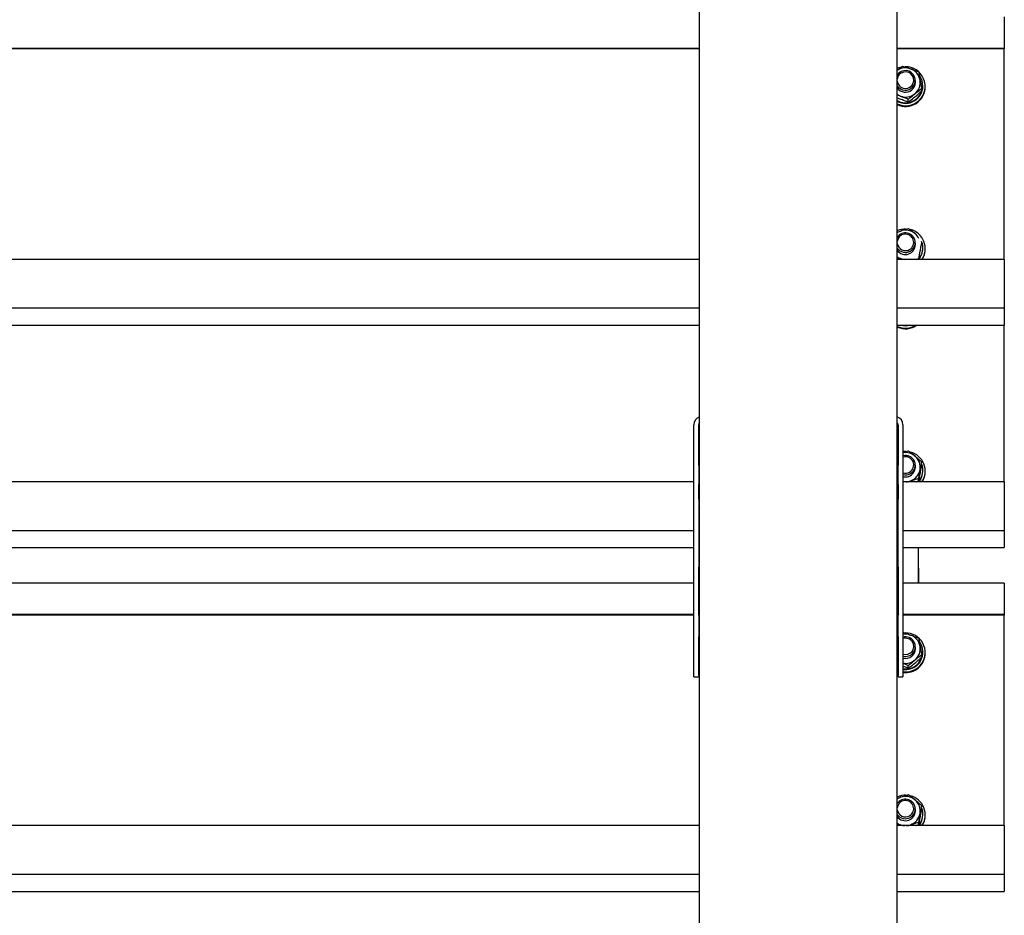
# Model space of a CAD drawing. Units: millimetres. Extents: x 13124 to 44690, y -631 to 12925.
# Drawn here: x 36834 to 37432, y 10649 to 11192 of the extents above; entities that cross this region are included whole.
import ezdxf

# ---------------------------------------------------------------- set-up
doc = ezdxf.new("R2010")
doc.units = ezdxf.units.MM

msp = doc.modelspace()

# ---------------------------------------------------------------- linework, layer by layer
at = {"color": 7, "linetype": 'Continuous', "lineweight": 25, "ltscale": 50}
for p, q in [((37246.9928822, 9267.591049), (37246.9928822, 11339.7440212)), ((37366.991814, 9267.591049), (37366.991814, 11339.7440212)), ((37431.9923481, 11193.7031048), (37431.9923481, 11190.397908)), ((37431.9923481, 11190.397908), (37431.9923481, 11174.6408241)), ((37246.9928822, 11174.6408241), (35481.9915852, 11174.6408241)), ((37246.9928822, 11174.2936867), (35481.9915852, 11174.2936867)), ((37431.9923481, 11174.6408241), (37366.991814, 11174.6408241)), ((37431.9923481, 11174.2936867), (37366.991814, 11174.2936867)), ((37431.9923481, 11174.6408241), (37431.9923481, 11174.2936867)), ((37431.9923481, 11046.6157692), (37431.9923481, 11174.2936867)), ((37377.9914936, 11153.9484757), (37377.9914936, 11155.1877754)), ((37381.7279896, 11148.6317413), (37381.7279896, 11150.2279537)), ((37382.5424274, 11151.7085331), (37382.5424274, 11152.0730751)), ((37383.9920124, 11151.2743729), (37383.9920124, 11151.7085331)), ((37373.7114033, 11142.1193379), (37373.7114033, 11143.7155502)), ((37366.991814, 11063.0680817), (37368.9258656, 11063.800742)), ((37377.9914936, 11055.4677742), (37377.9914936, 11056.7068356)), ((37382.5424274, 11053.2278317), (37382.5424274, 11053.5923737)), ((37383.9920124, 11052.7936714), (37383.9920124, 11053.2278317)), ((37246.9928822, 11046.6157692), (35481.9915852, 11046.6157692)), ((37431.9923481, 11046.6157692), (37366.991814, 11046.6157692)), ((37378.6037525, 11046.6157692), (37379.9427113, 11047.1424358)), ((37431.9923481, 11046.6157692), (37431.9923481, 11030.8589237)), ((37431.9923481, 11030.8589237), (37431.9923481, 11026.2250202)), ((37431.9923481, 11026.2250202), (37431.9923481, 11017.1953934)), ((35481.9915852, 11017.1345966), (37246.9928822, 11017.1345966)), ((37366.991814, 11017.1345966), (37431.9923481, 11017.1345966)), ((37431.9923481, 11017.1953934), (37431.9923481, 11017.1345966)), ((37431.9923481, 11017.1345966), (37431.9923481, 11015.8061283)), ((37431.9923481, 11015.8061283), (37431.9923481, 11006.7765015)), ((36456.9919666, 11006.7157047), (37246.9928822, 11006.7157047)), ((37366.991814, 11006.7157047), (37431.9923481, 11006.7157047)), ((37431.9923481, 11006.7765015), (37431.9923481, 11006.7157047)), ((37431.9923481, 10911.6172093), (37431.9923481, 11006.7157047)), ((37243.4928974, 10921.6427105), (37243.4928974, 10946.2630051)), ((37246.4912495, 10921.6427105), (37246.4912495, 10946.2630051)), ((37367.4915394, 10946.2630051), (37367.4915394, 10921.6427105)), ((37370.4917988, 10946.2630051), (37370.4917988, 10921.6427105)), ((37370.4917988, 10929.3414848), (37373.8105854, 10930.4060238)), ((37243.4928974, 10910.0581902), (37243.4928974, 10921.6427105)), ((37246.4912495, 10921.6427105), (37246.4912495, 10910.0581902)), ((37367.4915394, 10910.0581902), (37367.4915394, 10921.6427105)), ((37370.4917988, 10921.6427105), (37370.4917988, 10910.0581902)), ((37377.9914936, 10920.4692143), (37377.9914936, 10921.7082756)), ((37381.7623218, 10922.2201603), (37381.7623218, 10923.8166111)), ((37382.5424274, 10918.2290333), (37382.5424274, 10918.5938137)), ((37383.9920124, 10917.7951115), (37383.9920124, 10918.2290333)), ((37243.4928974, 10911.6172093), (35481.9915852, 10911.6172093)), ((37243.4928974, 10901.0288017), (37243.4928974, 10910.0581902)), ((37246.4912495, 10901.0288017), (37246.4912495, 10910.0581902)), ((37367.4915394, 10910.0581902), (37367.4915394, 10901.0288017)), ((37371.5370258, 10911.6172093), (37370.4917988, 10911.7299812)), ((37431.9923481, 10911.6172093), (37370.4917988, 10911.6172093)), ((37370.4917988, 10910.0581902), (37370.4917988, 10901.0288017)), ((37373.6885151, 10911.6172093), (37375.0579914, 10912.1362465)), ((37378.6037525, 10911.6172093), (37379.9427113, 10912.1438759)), ((37379.9427113, 10912.1438759), (37379.9427113, 10913.7400883)), ((37431.9923481, 10911.6172093), (37431.9923481, 10895.8603638)), ((37243.4928974, 10859.7625988), (37243.4928974, 10901.0288017)), ((37246.4912495, 10901.0288017), (37246.4912495, 10859.7625988)), ((37367.4915394, 10859.7625988), (37367.4915394, 10901.0288017)), ((37370.4917988, 10901.0288017), (37370.4917988, 10859.7625988)), ((37431.9923481, 10895.8603638), (37431.9923481, 10891.2264603)), ((37431.9923481, 10891.2264603), (37431.9923481, 10882.1968334)), ((35481.9915852, 10882.1360367), (37243.4928974, 10882.1360367)), ((37246.4912495, 10882.1360367), (37246.9928822, 10882.1360367)), ((37366.991814, 10882.1360367), (37367.4915394, 10882.1360367)), ((37370.4917988, 10882.1360367), (37431.9923481, 10882.1360367)), ((37431.9923481, 10882.1968334), (37431.9923481, 10882.1360367)), ((37431.9923481, 10882.1360367), (37431.9923481, 10880.8075684)), ((37431.9923481, 10880.8075684), (37431.9923481, 10871.7779415)), ((36456.9919666, 10871.7171448), (37243.4928974, 10871.7171448)), ((37246.4912495, 10871.7171448), (37246.9928822, 10871.7171448)), ((37366.991814, 10871.7171448), (37367.4915394, 10871.7171448)), ((37370.4917988, 10871.7171448), (37431.9923481, 10871.7171448)), ((37379.8912128, 10850.0775593), (37379.8912128, 10871.7171448)), ((37431.9923481, 10871.7779415), (37431.9923481, 10871.7171448)), ((37243.4928974, 10830.6495445), (37243.4928974, 10859.7625988)), ((37246.4912495, 10830.6495445), (37246.4912495, 10859.7625988)), ((37367.4915394, 10859.7625988), (37367.4915394, 10830.6495445)), ((37370.4917988, 10859.7625988), (37370.4917988, 10830.6495445)), ((37379.8912128, 10859.2008846), (37379.9923023, 10859.2008846)), ((37379.9923023, 10859.2008846), (37379.9923023, 10850.0775593)), ((37243.4928974, 10850.0775593), (35481.9915852, 10850.0775593)), ((37246.9928822, 10850.0775593), (37246.4912495, 10850.0775593)), ((37367.4915394, 10850.0775593), (37366.991814, 10850.0775593)), ((37431.9923481, 10850.0775593), (37370.4917988, 10850.0775593)), ((37431.9923481, 10850.0775593), (37431.9923481, 10846.7721241)), ((37431.9923481, 10846.7721241), (37431.9923481, 10831.0152786)), ((37243.4928974, 10831.0152786), (35481.9915852, 10831.0152786)), ((37246.9928822, 10831.0152786), (37246.4912495, 10831.0152786)), ((37367.4915394, 10831.0152786), (37366.991814, 10831.0152786)), ((37431.9923481, 10831.0152786), (37370.4917988, 10831.0152786)), ((37431.9923481, 10831.0152786), (37431.9923481, 10830.6679028)), ((37243.4928974, 10830.6679028), (35481.9915852, 10830.6679028)), ((37243.4928974, 10817.5372379), (37243.4928974, 10830.6495445)), ((37246.9928822, 10830.6679028), (37246.4912495, 10830.6679028)), ((37246.4912495, 10830.6495445), (37246.4912495, 10817.5372379)), ((37367.4915394, 10830.6679028), (37366.991814, 10830.6679028)), ((37367.4915394, 10817.5372379), (37367.4915394, 10830.6495445)), ((37431.9923481, 10830.6679028), (37370.4917988, 10830.6679028)), ((37370.4917988, 10830.6495445), (37370.4917988, 10817.5372379)), ((37431.9923481, 10702.9902237), (37431.9923481, 10830.6679028)), ((37367.4915394, 10819.0383213), (37366.991814, 10818.8258904)), ((37243.4928974, 10794.0933006), (37243.4928974, 10817.5372379)), ((37246.4912495, 10794.0933006), (37246.4912495, 10817.5372379)), ((37366.991814, 10814.828326), (37367.4915394, 10815.4703873)), ((37367.4915394, 10817.5372379), (37367.4915394, 10794.0933006)), ((37370.4917988, 10817.5372379), (37370.4917988, 10794.0933006)), ((37366.991814, 10807.056834), (37367.4915394, 10806.4145344)), ((37377.9914936, 10810.3229302), (37377.9914936, 10811.5622299)), ((37382.5424274, 10808.0829876), (37382.5424274, 10808.4475296)), ((37383.9920124, 10807.6488274), (37383.9920124, 10808.0829876)), ((37367.4915394, 10802.647044), (37366.991814, 10802.9534119)), ((37367.4915394, 10802.497794), (37366.991814, 10802.6725548)), ((37381.7279896, 10805.0059574), (37381.7279896, 10806.6021698)), ((37367.4915394, 10800.6607788), (37366.991814, 10800.8536594)), ((37366.991814, 10799.2986935), (37367.4915394, 10799.0504997)), ((37366.991814, 10798.9341515), (37367.4915394, 10798.6857193)), ((37366.991814, 10797.3398464), (37367.4915394, 10797.1276539)), ((37366.991814, 10796.9056862), (37367.4915394, 10796.6934937)), ((37373.7114033, 10798.4935539), (37373.7114033, 10800.0897663)), ((37243.4928974, 10793.2984131), (37243.4928974, 10794.0933006)), ((37243.4928974, 10793.2984131), (37246.4912495, 10793.2984131)), ((37246.4912495, 10794.0933006), (37246.4912495, 10793.2984131)), ((37367.4915394, 10793.2984131), (37367.4915394, 10794.0933006)), ((37367.4915394, 10793.2984131), (37370.4917988, 10793.2984131)), ((37370.4917988, 10794.0933006), (37370.4917988, 10793.2984131)), ((37366.991814, 10719.4425362), (37368.9258656, 10720.1751965)), ((37377.9914936, 10711.8422287), (37377.9914936, 10713.0812901)), ((37381.7623218, 10713.5931748), (37381.7623218, 10715.1896256)), ((37382.5424274, 10709.6020477), (37382.5424274, 10709.9668282)), ((37383.9920124, 10709.1681259), (37383.9920124, 10709.6020477)), ((37246.9928822, 10702.9902237), (35481.9915852, 10702.9902237)), ((37431.9923481, 10702.9902237), (37366.991814, 10702.9902237)), ((37373.6885151, 10702.9902237), (37375.0579914, 10703.5092609)), ((37378.6037525, 10702.9902237), (37379.9427113, 10703.5168903)), ((37379.9427113, 10703.5168903), (37379.9427113, 10705.1131027)), ((37431.9923481, 10702.9902237), (37431.9923481, 10687.2333782)), ((37431.9923481, 10687.2333782), (37431.9923481, 10682.5994747)), ((37431.9923481, 10682.5994747), (37431.9923481, 10673.5698479)), ((35481.9915852, 10673.5090511), (37246.9928822, 10673.5090511)), ((37366.991814, 10673.5090511), (37431.9923481, 10673.5090511)), ((37431.9923481, 10673.5698479), (37431.9923481, 10673.5090511)), ((37431.9923481, 10673.5090511), (37431.9923481, 10672.1805828)), ((37431.9923481, 10672.1805828), (37431.9923481, 10663.150956)), ((36456.9919666, 10663.0901592), (37246.9928822, 10663.0901592)), ((37366.991814, 10663.0901592), (37431.9923481, 10663.0901592)), ((37431.9923481, 10663.150956), (37431.9923481, 10663.0901592))]:
    msp.add_line(p, q, dxfattribs=at)
at = {"color": 7, "linetype": 'Continuous', "lineweight": 25, "ltscale": 50, "flags": 128}
for points in [[(37369.2882618, 11163.2224815), (37367.7051624, 11162.7465981), (37366.991814, 11162.4514359)], [(37368.8419422, 11145.6455486), (37367.7700123, 11146.1214321), (37366.991814, 11146.5789574)], [(37366.991814, 11062.8375309), (37367.8482136, 11063.3353489), (37368.9258656, 11063.800742)], [(37371.1784443, 11006.7157047), (37372.4849781, 11006.6961544), (37372.8054127, 11006.7157047)], [(37372.4487385, 10930.0381439), (37371.7125019, 10930.0436276), (37370.4917988, 10929.9542206)], [(37366.991814, 10817.6926869), (37367.2206959, 10817.8378838), (37367.4915394, 10817.9988163)], [(37366.991814, 10812.3213547), (37367.1768269, 10813.1799), (37367.4915394, 10813.9559525)], [(37367.4915394, 10809.5030087), (37367.111977, 10810.5043667), (37366.991814, 10811.1376064)], [(37367.4915394, 10807.6538342), (37367.3103413, 10807.8662651), (37366.991814, 10808.2958954)], [(37366.991814, 10719.211747), (37367.8482136, 10719.7098034), (37368.9258656, 10720.1751965)]]:
    msp.add_lwpolyline(points, dxfattribs=at)
at = {"color": 7, "linetype": 'Continuous', "lineweight": 25, "ltscale": 2500}
for centre, radius, start, end in [((37372.0690059, 11151.6752573), 11.8521722, 244.6354285029, 91.1518178469), ((37371.9931382, 11153.6971345), 9.1156117, 69.7921490871, 123.2747763864), ((37371.9828178, 11155.1845503), 5.9664545, 320.0279898325, 146.7734835507), ((37371.9735175, 11155.3529372), 5.0170155, 320.1078576254, 173.1980810928), ((37372.1031813, 11153.8906892), 8.8960338, 9.861407126, 70.026654576), ((37372.0442144, 11152.0732059), 10.4511235, 241.0902528491, 36.5801744682), ((37371.997632, 11155.4329805), 5.050434, 187.6214759872, 319.2356512152), ((37372.1304562, 11153.952901), 5.8610391, 308.8813433123, 359.9567394538), ((37372.2017037, 11153.9524079), 8.7885065, 308.8847687284, 9.5749873001), ((37371.993376, 11155.3261458), 6.0504246, 214.2442275716, 318.9361070759), ((37372.003794, 11151.8310431), 10.5393455, 241.6048689839, 359.3339752622), ((37372.0047521, 11151.4212094), 11.9881596, 245.2816866243, 359.2981972376), ((37371.9946079, 11154.0900706), 6.0531236, 214.2610315582, 309.0673220303), ((37371.9902282, 11154.1913192), 9.1072443, 249.7760604007, 308.9768515643), ((37371.9905653, 11052.8843446), 12.1612316, 87.8408763919, 114.2701757741), ((37371.9909678, 11055.2243444), 9.1076586, 50.4734474578, 109.6662838332), ((37372.2047619, 11053.2344335), 11.7702466, 325.7834935709, 76.1337904712), ((37371.9818232, 11056.72591), 5.953561, 300.2994762333, 146.9458403409), ((37371.9658237, 11056.8923574), 5.0070016, 300.4453499764, 173.4189972002), ((37372.1133334, 11055.3981406), 8.8957414, 26.1415581199, 50.3689401613), ((37371.9891877, 11056.9454606), 5.0411632, 187.5573938529, 299.9105830062), ((37371.9943334, 11056.8465629), 6.0518455, 214.2478813043, 299.6208956306), ((37371.9892507, 11055.5973432), 6.0420637, 214.1972473596, 289.7972359536), ((37372.0816478, 11055.4898942), 5.9098872, 289.3072105038, 359.7855487881), ((37372.2757094, 11053.5891972), 10.2655799, 317.2108843557, 22.4641929451), ((37372.2418559, 11053.2403392), 10.3005792, 319.9746875011, 359.9304280417), ((37372.3066069, 11052.7991221), 11.6854068, 328.0518435388, 359.973274493), ((37371.9912514, 11055.7173078), 9.1128659, 236.7280839869, 267.1429406899), ((37371.9907402, 11017.0481527), 12.1566826, 245.7192525399, 301.7948814107), ((37371.990486, 11016.6045336), 12.1479565, 245.7020003362, 305.5082106923), ((37371.9919938, 11017.0118567), 10.6920829, 254.9823880873, 285.0274700992), ((37248.4202745, 10946.2439514), 4.9274139, 106.8390305475, 179.7784437458), ((37365.5514369, 10946.2342759), 4.9404454, 0.3331826073, 73.0493430993), ((37248.4463485, 10946.2581035), 1.9551052, 138.023657701, 179.8563559346), ((37365.5442634, 10946.2632339), 1.947276, 359.9932673327, 41.9805353871), ((37371.9938157, 10920.2328969), 9.1003604, 50.4587784708, 99.5001549043), ((37372.0484989, 10921.7222891), 5.915808, 299.7666424946, 105.2566048649), ((37372.0409916, 10921.8910185), 4.9669216, 299.7140379391, 108.1738916062), ((37372.204559, 10918.2357958), 11.7703708, 325.7843620131, 76.132922029), ((37372.2029217, 10920.4664529), 8.787135, 349.8492816764, 50.5407145924), ((37372.0816478, 10920.4913342), 5.9098872, 289.3072105038, 359.7855487881), ((37372.2757094, 10918.5906373), 10.2655799, 317.2108843557, 22.4641929451), ((37371.9883338, 10922.0442515), 5.126196, 253.0259409082, 299.3762719786), ((37371.9909304, 10921.8885139), 6.0887681, 255.7464923361, 299.4603165333), ((37371.9913965, 10920.6468017), 6.0865449, 255.7366481267, 289.6251328539), ((37372.1016204, 10920.5286777), 8.8979229, 289.4056451053, 349.569832662), ((37372.2494616, 10918.2399875), 10.2929717, 320.9094009551, 359.939023518), ((37372.3095376, 10917.7997224), 11.6824757, 328.0477321732, 359.9773858586), ((37371.9881361, 10920.7524014), 9.1467009, 272.8745135874, 289.6105070431), ((37248.4463485, 10894.163644), 1.9551052, 138.0236577008, 179.8563559344), ((37365.5442634, 10894.1687744), 1.947276, 359.9932673327, 41.980535387), ((37372.1167659, 10808.0743004), 11.8286471, 262.1039897527, 91.3855069496), ((37372.0133161, 10810.2799347), 8.9130551, 69.4507093969, 99.8289044348), ((37372.043176, 10811.5655091), 5.9245386, 319.6047903463, 105.1802315782), ((37372.0252961, 10811.7281091), 4.9778627, 319.7192920321, 107.9425614075), ((37372.0925514, 10808.4502173), 10.4106757, 261.1550727333, 36.7263579564), ((37372.1038533, 10810.265415), 8.8953252, 9.8604269774, 70.0296016309), ((37371.9904074, 10811.859477), 5.090005, 252.877128349, 318.8450529699), ((37372.0527879, 10808.1720263), 10.4900174, 261.442197016, 359.5136707725), ((37371.9921483, 10811.7090068), 6.056875, 255.657946835, 318.8837774806), ((37372.0569985, 10807.7563025), 11.9354978, 262.4646304492, 359.4840639158), ((37372.1304562, 10810.3273555), 5.8610391, 308.8813433123, 359.9567394538), ((37372.2010544, 10810.3269123), 8.7891386, 308.886884235, 9.573962806), ((37371.9920996, 10810.4806241), 6.0672093, 255.6833728519, 308.9898985661), ((37371.9928077, 10810.5618306), 9.1027418, 260.5087868242, 308.978897094), ((37371.98907, 10709.263736), 12.1561163, 87.8329142989, 114.273315309), ((37371.9818232, 10713.1003645), 5.953561, 300.2994762333, 146.9458403408), ((37371.9658009, 10713.266777), 5.0069831, 300.4457762703, 173.4185709064), ((37371.9909678, 10711.5987989), 9.1076586, 50.4734474577, 109.6662838332), ((37372.204559, 10709.6088102), 11.7703708, 325.7843620131, 76.132922029), ((37372.2029217, 10711.8394673), 8.787135, 349.8492816763, 50.5407145925), ((37371.9890555, 10713.3196471), 5.0409968, 187.5545719174, 299.9134049416), ((37372.0816478, 10711.8643487), 5.9098872, 289.3072105035, 359.7855487882), ((37372.2757094, 10709.9636517), 10.2655799, 317.2108843556, 22.4641929451), ((37371.9942128, 10713.2204975), 6.0514532, 214.2444550405, 299.6243218945), ((37371.9892507, 10711.9717977), 6.0420637, 214.1972473591, 289.797235954), ((37372.1016204, 10711.9016922), 8.8979229, 289.4056451052, 349.569832662), ((37372.2494616, 10709.6130019), 10.2929717, 320.9094009551, 359.939023518), ((37372.3095376, 10709.1727369), 11.6824757, 328.0477321732, 359.9773858585), ((37371.9945849, 10712.1032098), 9.1244658, 236.7508402654, 267.1256174114), ((37371.9881361, 10712.1254159), 9.1467009, 272.8745135876, 289.6105070431)]:
    msp.add_arc(centre, radius, start, end, dxfattribs=at)
at = {"color": 7, "linetype": 'Continuous', "lineweight": 25, "ltscale": 50}
for points, knots in [([(37367.0318684, 11161.4004868), (37367.1400427, 11161.4875264), (37368.2387693, 11162.3715878), (37369.3092625, 11163.1766505), (37370.274361, 11163.9024513)], [0, 0, 0, 0, 0.0984542602, 1, 1, 1, 1]), ([(37370.274361, 11163.9024513), (37371.0646753, 11163.6507053), (37372.6601246, 11163.1424922), (37374.309544, 11162.5504248), (37375.1419147, 11162.2516411)], [0, 0, 0, 0, 0.49535530102, 1, 1, 1, 1]), ([(37375.1419147, 11162.2516411), (37375.2569835, 11162.2089615), (37376.1299253, 11161.8851825), (37377.7777691, 11161.2499684), (37379.2609015, 11160.6328675), (37380.0094685, 11160.3214043)], [0, 0, 0, 0, 0.0699395385, 0.530579689, 1, 1, 1, 1]), ([(37380.0094685, 11160.3214043), (37380.1484198, 11159.5407704), (37380.4288776, 11157.965148), (37380.7205902, 11156.2697135), (37380.8677753, 11155.4142731)], [0, 0, 0, 0, 0.495444713, 1, 1, 1, 1]), ([(37380.8677753, 11155.4142731), (37380.8881137, 11155.2944384), (37381.0420889, 11154.387211), (37381.3343325, 11152.6488737), (37381.5959696, 11151.0398528), (37381.7279896, 11150.2279537)], [0, 0, 0, 0, 0.0701108453, 0.5307853814, 1, 1, 1, 1]), ([(37377.7187427, 11147.1113461), (37378.0832715, 11147.4053272), (37379.4403452, 11148.4997654), (37380.7616243, 11149.4979184), (37381.7279896, 11150.2279537)], [0, 0, 0, 0, 0.2686137757, 1, 1, 1, 1]), ([(37377.7187427, 11145.2359455), (37378.0832704, 11145.5340835), (37379.4403193, 11146.6439796), (37380.7616165, 11147.7920577), (37381.7279896, 11148.6317413)], [0, 0, 0, 0, 0.2686179676, 1, 1, 1, 1]), ([(37368.8419422, 11145.6455486), (37368.7268181, 11145.6879495), (37368.1076198, 11145.9160038), (37367.4925375, 11146.1266326), (37366.991814, 11146.2981003)], [0, 0, 0, 0, 0.185924494, 1, 1, 1, 1]), ([(37368.8419422, 11143.7701481), (37368.7268169, 11143.8126791), (37368.1075573, 11144.0414539), (37367.492515, 11144.2828912), (37366.991814, 11144.4794434)], [0, 0, 0, 0, 0.1859079387, 1, 1, 1, 1]), ([(37373.7114033, 11143.7155502), (37372.920435, 11144.0453257), (37371.3242162, 11144.7108311), (37369.6742878, 11145.3321231), (37368.8419422, 11145.6455486)], [0, 0, 0, 0, 0.4955262578, 1, 1, 1, 1]), ([(37373.7114033, 11142.1193379), (37372.9204315, 11142.3710343), (37371.324192, 11142.8789763), (37369.6742843, 11143.4713225), (37368.8419422, 11143.7701481)], [0, 0, 0, 0, 0.4955219928, 1, 1, 1, 1]), ([(37373.7114033, 11143.7155502), (37374.0478863, 11144.0099417), (37375.3543093, 11145.1529406), (37376.7112767, 11146.2768852), (37377.7187427, 11147.1113461)], [0, 0, 0, 0, 0.2575605697, 1, 1, 1, 1]), ([(37373.7114033, 11142.1193379), (37374.0478824, 11142.3716279), (37375.3542071, 11143.3511021), (37376.7112459, 11144.4328391), (37377.7187427, 11145.2359455)], [0, 0, 0, 0, 0.2575769607, 1, 1, 1, 1]), ([(37368.9258656, 11063.800742), (37369.3700537, 11063.9572333), (37371.0234205, 11064.5397287), (37372.6332485, 11065.0392571), (37373.8105854, 11065.4045837)], [0, 0, 0, 0, 0.2686567553, 1, 1, 1, 1]), ([(37373.8105854, 11065.4045837), (37374.4560688, 11064.9085105), (37375.759283, 11063.9069514), (37377.1071435, 11062.8053363), (37377.7874073, 11062.2493523)], [0, 0, 0, 0, 0.4953010645, 1, 1, 1, 1]), ([(37380.8525166, 11052.040984), (37380.8308875, 11051.9217743), (37380.6670796, 11051.0189379), (37380.3624597, 11049.3437024), (37380.0834898, 11047.8807138), (37379.9427113, 11047.1424358)], [0, 0, 0, 0, 0.0700766258, 0.5307263617, 1, 1, 1, 1]), ([(37381.7623218, 11057.2189587), (37381.6142787, 11056.3617205), (37381.3154842, 11054.6315631), (37381.0077687, 11052.9097122), (37380.8525166, 11052.040984)], [0, 0, 0, 0, 0.4954683344, 1, 1, 1, 1]), ([(37368.6245045, 11046.6157692), (37368.4920076, 11046.7331597), (37367.9586156, 11047.2057384), (37367.4066609, 11047.6662823), (37366.991814, 11048.0124252)], [0, 0, 0, 0, 0.2484042104, 1, 1, 1, 1]), ([(37373.8105854, 10930.4060238), (37374.4560508, 10929.9098469), (37375.7591575, 10928.9081333), (37377.1071257, 10927.8066699), (37377.7874073, 10927.2507923)], [0, 0, 0, 0, 0.4953281132, 1, 1, 1, 1]), ([(37377.7874073, 10927.2507923), (37377.8814933, 10927.1725133), (37378.5946568, 10926.579165), (37379.9412102, 10925.4351463), (37381.1516974, 10924.359311), (37381.7623218, 10923.8166111)], [0, 0, 0, 0, 0.0700384592, 0.5308853491, 1, 1, 1, 1]), ([(37381.7623218, 10923.8166111), (37381.6142829, 10923.0373581), (37381.3155135, 10921.4646854), (37381.0077729, 10919.7718612), (37380.8525166, 10918.9178246)], [0, 0, 0, 0, 0.49549595385, 1, 1, 1, 1]), ([(37381.7623218, 10922.2201603), (37381.6142753, 10921.3630028), (37381.315461, 10919.632932), (37381.0077654, 10917.9111534), (37380.8525166, 10917.042424)], [0, 0, 0, 0, 0.4954464911, 1, 1, 1, 1]), ([(37380.8525166, 10918.9178246), (37380.8308881, 10918.7982315), (37380.667136, 10917.8927765), (37380.3624432, 10916.156593), (37380.0834837, 10914.5505518), (37379.9427113, 10913.7400883)], [0, 0, 0, 0, 0.0701005643, 0.5307408537, 1, 1, 1, 1]), ([(37380.8525166, 10917.042424), (37380.8308876, 10916.923215), (37380.667091, 10916.0204404), (37380.3624476, 10914.3450771), (37380.0834872, 10912.8821397), (37379.9427113, 10912.1438759)], [0, 0, 0, 0, 0.0700802816, 0.5307207961, 1, 1, 1, 1]), ([(37375.0579914, 10912.1362465), (37375.5021839, 10912.292645), (37377.1556568, 10912.8748268), (37378.7654074, 10913.3745857), (37379.9427113, 10913.7400883)], [0, 0, 0, 0, 0.2686421139, 1, 1, 1, 1]), ([(37370.274361, 10820.2769058), (37371.0646698, 10820.0250626), (37372.660086, 10819.5166604), (37374.3095385, 10818.9246221), (37375.1419147, 10818.6258572)], [0, 0, 0, 0, 0.4953620839, 1, 1, 1, 1]), ([(37367.0986256, 10817.8295391), (37367.1850547, 10817.8993177), (37367.3179352, 10818.0065988), (37367.4465717, 10818.1054163), (37367.4915394, 10818.1399601)], [0, 0, 0, 0, 0.650427988, 1, 1, 1, 1]), ([(37375.1419147, 10818.6258572), (37375.2569854, 10818.5832621), (37376.1301106, 10818.2600625), (37377.7777086, 10817.62425), (37379.2608808, 10817.0072642), (37380.0094685, 10816.6958588)], [0, 0, 0, 0, 0.069924977, 0.5305719236, 1, 1, 1, 1]), ([(37380.0094685, 10816.6958588), (37380.1484211, 10815.9152175), (37380.4288865, 10814.3395519), (37380.7205915, 10812.644161), (37380.8677753, 10811.7887276)], [0, 0, 0, 0, 0.49543588394, 1, 1, 1, 1]), ([(37380.8677753, 10811.7887276), (37380.8881138, 10811.6688934), (37381.0420958, 10810.7616343), (37381.3343073, 10809.0231445), (37381.5959652, 10807.4140621), (37381.7279896, 10806.6021698)], [0, 0, 0, 0, 0.0701109972, 0.5308072683, 1, 1, 1, 1]), ([(37373.7114033, 10800.0897663), (37372.9226481, 10800.4214354), (37371.8643744, 10800.8664362), (37370.7704076, 10801.2820962), (37370.4917988, 10801.3879555)], [0, 0, 0, 0, 0.7453224222, 1, 1, 1, 1]), ([(37373.7114033, 10800.0897663), (37374.0478793, 10800.3842453), (37375.3541264, 10801.5274539), (37376.7112216, 10802.6512469), (37377.7187427, 10803.4855621)], [0, 0, 0, 0, 0.2575899221, 1, 1, 1, 1]), ([(37373.7114033, 10798.4935539), (37374.0478835, 10798.7458448), (37375.354236, 10799.7253402), (37376.7112546, 10800.8070616), (37377.7187427, 10801.6101616)], [0, 0, 0, 0, 0.2575723249, 1, 1, 1, 1]), ([(37377.7187427, 10803.4855621), (37378.0832642, 10803.779632), (37379.440159, 10804.8742777), (37380.7615686, 10805.8722769), (37381.7279896, 10806.6021698)], [0, 0, 0, 0, 0.2686438573, 1, 1, 1, 1]), ([(37377.7187427, 10801.6101616), (37378.0832634, 10801.9083875), (37379.4401377, 10803.0184892), (37380.7615622, 10804.1664172), (37381.7279896, 10805.0059574)], [0, 0, 0, 0, 0.268647308, 1, 1, 1, 1]), ([(37373.7114033, 10798.4935539), (37372.9223766, 10798.7423134), (37371.8168592, 10799.0908541), (37370.6740166, 10799.4978451), (37370.3468403, 10799.6143597)], [0, 0, 0, 0, 0.71371707668, 1, 1, 1, 1]), ([(37368.9258656, 10720.1751965), (37369.3700547, 10720.3316881), (37371.0234447, 10720.9141915), (37372.6332558, 10721.4137141), (37373.8105854, 10721.7790382)], [0, 0, 0, 0, 0.2686535405, 1, 1, 1, 1]), ([(37373.8105854, 10721.7790382), (37374.4560508, 10721.2828613), (37375.7591575, 10720.2811478), (37377.1071257, 10719.1796844), (37377.7874073, 10718.6238068)], [0, 0, 0, 0, 0.4953281132, 1, 1, 1, 1]), ([(37377.7874073, 10718.6238068), (37377.8814933, 10718.5455277), (37378.5946576, 10717.9521788), (37379.9412207, 10716.8081515), (37381.151699, 10715.7323241), (37381.7623218, 10715.1896256)], [0, 0, 0, 0, 0.07003805165, 0.53088290984, 1, 1, 1, 1]), ([(37381.7623218, 10715.1896256), (37381.6142829, 10714.4103726), (37381.3155135, 10712.8376998), (37381.0077729, 10711.1448757), (37380.8525166, 10710.290839)], [0, 0, 0, 0, 0.49549595385, 1, 1, 1, 1]), ([(37381.7623218, 10713.5931748), (37381.614275, 10712.7360156), (37381.3154589, 10711.0059345), (37381.0077651, 10709.2841661), (37380.8525166, 10708.4154385)], [0, 0, 0, 0, 0.4954445034, 1, 1, 1, 1]), ([(37380.8525166, 10710.290839), (37380.8308881, 10710.171246), (37380.667136, 10709.2657909), (37380.3624432, 10707.5296075), (37380.0834837, 10705.9235662), (37379.9427113, 10705.1131027)], [0, 0, 0, 0, 0.0701005643, 0.5307408537, 1, 1, 1, 1]), ([(37380.8525166, 10708.4154385), (37380.8308874, 10708.2962284), (37380.6670726, 10707.3933536), (37380.3624539, 10705.7181261), (37380.0834893, 10704.2551657), (37379.9427113, 10703.5168903)], [0, 0, 0, 0, 0.0700725882, 0.5307169136, 1, 1, 1, 1]), ([(37368.6245045, 10702.9902237), (37368.4920076, 10703.1076142), (37367.9586156, 10703.5801929), (37367.4066609, 10704.0407368), (37366.991814, 10704.3868797)], [0, 0, 0, 0, 0.2484042104, 1, 1, 1, 1]), ([(37375.0579914, 10703.5092609), (37375.5021839, 10703.6656595), (37377.1556568, 10704.2478413), (37378.7654074, 10704.7476001), (37379.9427113, 10705.1131027)], [0, 0, 0, 0, 0.2686421139, 1, 1, 1, 1])]:
    msp.add_open_spline(points, degree=3, knots=knots, dxfattribs=at)

doc.saveas('drawing.dxf')
